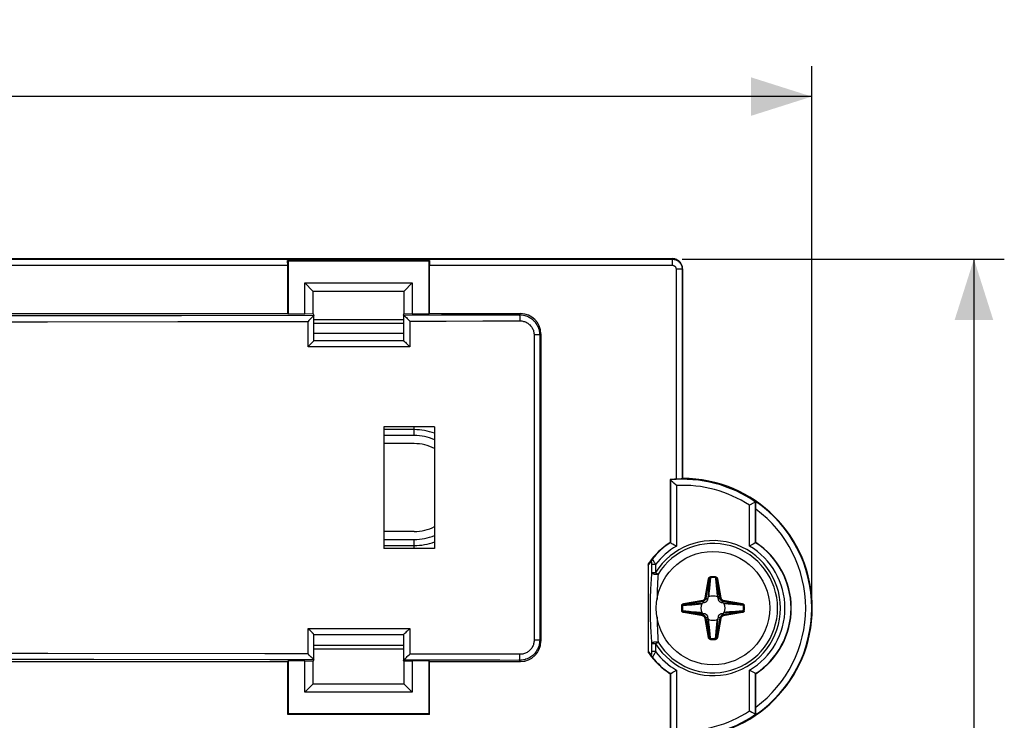
# Model space of a CAD drawing. Units: millimetres. Extents: x -105 to 89, y -57 to 69.
# Drawn here: x 41 to 89, y 34 to 69 of the extents above; entities that cross this region are included whole.
import ezdxf

# ---------------------------------------------------------------- set-up
doc = ezdxf.new("R2010")
doc.units = ezdxf.units.MM
doc.header["$LTSCALE"] = 19.36
doc.layers.get('0').update_dxf_attribs({"linetype": 'CONTINUOUS'})
for name, color, linetype in [('ASSI', 7, 'CONTINUOUS'), ('DRAFT', 7, 'CONTINUOUS'), ('RACCORDO', 7, 'CONTINUOUS'), ('SMUSSO', 7, 'CONTINUOUS')]:
    doc.layers.add(name, color=color, linetype=linetype)
doc.styles.get("Standard").update_dxf_attribs({"font": 'txt', "width": 0.8})
doc.dimstyles.new('DIMSTYLE_2', dxfattribs={"dimtxt": 3, "dimasz": 3, "dimexe": 1.5, "dimexo": 0.5, "dimgap": 0.75, "dimtad": 1, "dimdec": 1, "dimtxsty": 'STANDARD', "dimblk": '_FILLED', "dimblk1": '_FILLED', "dimblk2": '_FILLED', "dimcen": 0.09, "dimadec": 0, "dimazin": 0, "dimtfac": 1, "dimtdec": 1, "dimtofl": 0, "dimtmove": 0, "dimatfit": 3, "dimldrblk": '_FILLED', "dimfxl": 1, "dimtolj": 1, "dimarcsym": 0})

# ---------------------------------------------------------------- blocks, each defined once
blk = doc.blocks.new('_FILLED')
at = {"color": 0, "linetype": 'BYBLOCK'}
blk.add_solid([(0, 0), (-1, 0.317), (-1, -0.317)], dxfattribs=at)
blk = doc.blocks.new('*D1')
at = {"color": 7, "linetype": 'CONTINUOUS'}
for p, q in [((-8.043, 48.2), (-8.043, 66.75)), ((79.686, 40.5), (79.686, 66.75)), ((-8.043, 65.25), (35.822, 65.25)), ((79.686, 65.25), (35.822, 65.25))]:
    blk.add_line(p, q, dxfattribs=at)
at = {"color": 7, "linetype": 'CONTINUOUS', "xscale": 3, "yscale": 3, "zscale": 3, "rotation": 180}
blk.add_blockref('_FILLED', (-8.043, 65.25), dxfattribs=at)
at = {"color": 7, "linetype": 'CONTINUOUS', "xscale": 3, "yscale": 3, "zscale": 3}
blk.add_blockref('_FILLED', (79.686, 65.25), dxfattribs=at)
at = {"color": 7, "linetype": 'CONTINUOUS', "insert": (35.822, 69), "char_height": 3, "width": 13.17857, "attachment_point": 2, "line_spacing_factor": 0.9}
blk.add_mtext('87,7', dxfattribs=at)
blk = doc.blocks.new('*D2')
at = {"color": 7, "linetype": 'CONTINUOUS'}
for p, q in [((73.287, 57.229), (89.193, 57.229)), ((87.693, 57.229), (87.693, -0.011)), ((87.693, -57.25), (87.693, -0.011)), ((73.308, -57.25), (89.193, -57.25))]:
    blk.add_line(p, q, dxfattribs=at)
at = {"color": 7, "linetype": 'CONTINUOUS', "xscale": 3, "yscale": 3, "zscale": 3}
for p, rotation in [((87.693, 57.229), 90), ((87.693, -57.25), 270)]:
    blk.add_blockref('_FILLED', p, dxfattribs=dict(at, rotation=rotation))
at = {"color": 7, "linetype": 'CONTINUOUS', "insert": (83.943, -0.011), "char_height": 3, "width": 14.46429, "attachment_point": 2, "rotation": 90, "line_spacing_factor": 0.9}
blk.add_mtext('114,5', dxfattribs=at)

msp = doc.modelspace()

# ---------------------------------------------------------------- linework, layer by layer
at = {"color": 7, "linetype": 'CONTINUOUS'}
msp.add_line((55.096, 54.25), (59.524, 54.25), dxfattribs=at)
msp.add_circle((74.807, 40), 2.8, dxfattribs=at)
at = {"layer": 'ASSI', "color": 7, "linetype": 'CONTINUOUS'}
for p, q in [((55.096, 54.25), (59.524, 54.25)), ((61.057, 48.95), (58.557, 48.95)), ((58.557, 48.95), (58.557, 42.95)), ((61.057, 48.95), (61.057, 42.95)), ((61.057, 42.95), (58.557, 42.95))]:
    msp.add_line(p, q, dxfattribs=at)
at = {"layer": 'DRAFT', "color": 7, "linetype": 'CONTINUOUS'}
for p, q in [((53.839, 57.119), (53.839, 54.506)), ((60.776, 57.119), (53.839, 57.119)), ((60.776, 57.119), (60.776, 54.506)), ((54.657, 54.506), (54.657, 56.05)), ((55.057, 55.65), (54.657, 56.05)), ((59.557, 55.65), (59.957, 56.05)), ((59.957, 56.05), (59.957, 54.506)), ((55.057, 55.65), (59.557, 55.65)), ((55.063, 54.52), (55.063, 55.65)), ((59.551, 55.65), (59.551, 54.52)), ((36.408, 54.538), (53.807, 54.538)), ((53.807, 54.538), (53.839, 54.506)), ((54.657, 54.506), (53.839, 54.506)), ((55.063, 54.52), (54.657, 54.506)), ((59.957, 54.506), (59.551, 54.52)), ((60.776, 54.506), (59.957, 54.506)), ((60.807, 54.538), (60.776, 54.506)), ((60.057, 48.121), (58.557, 48.121)), ((72.69, 46.344), (72.69, 43.239)), ((60.057, 43.779), (58.557, 43.779)), ((59.524, 38.151), (55.096, 38.151)), ((59.524, 37.975), (55.096, 37.975)), ((36.408, 37.362), (53.807, 37.362)), ((53.807, 37.362), (53.839, 37.394)), ((53.807, 34.75), (53.807, 37.362)), ((54.657, 37.394), (53.839, 37.394)), ((53.839, 37.394), (53.839, 34.781)), ((54.657, 37.394), (55.063, 37.38)), ((54.657, 35.85), (54.657, 37.394)), ((55.063, 36.25), (55.063, 37.38)), ((59.551, 37.38), (59.957, 37.394)), ((59.551, 37.38), (59.551, 36.25)), ((60.776, 37.394), (59.957, 37.394)), ((59.957, 37.394), (59.957, 35.85)), ((60.776, 37.394), (60.776, 34.781)), ((60.807, 37.362), (60.776, 37.394)), ((60.807, 34.75), (60.807, 37.362)), ((72.69, 36.761), (72.69, 33.656)), ((55.057, 36.25), (54.657, 35.85)), ((59.557, 36.25), (55.057, 36.25)), ((59.557, 36.25), (59.957, 35.85)), ((53.839, 34.781), (53.807, 34.75)), ((60.807, 34.75), (53.807, 34.75)), ((60.776, 34.781), (53.839, 34.781)), ((60.776, 34.781), (60.807, 34.75))]:
    msp.add_line(p, q, dxfattribs=at)
for centre, radius, start, end in [((60.057, 45.95), 2.171, 62.5666, 90), ((73.307, 40), 6.4, 270, 90), ((60.057, 45.95), 2.171, 270, 297.4334), ((74.807, 40), 3.869, 303.2491, 56.7509)]:
    msp.add_arc(centre, radius, start, end, dxfattribs=at)
at = {"layer": 'RACCORDO', "color": 7, "linetype": 'CONTINUOUS'}
for p, q in [((-2.693, 57.25), (72.808, 57.25)), ((60.811, 57.154), (53.804, 57.154)), ((53.839, 57.119), (53.804, 57.154)), ((53.807, 54.538), (53.807, 56.929)), ((60.776, 57.119), (60.811, 57.154)), ((60.807, 54.538), (60.807, 56.929)), ((73.307, 56.75), (73.307, 46.4)), ((55.063, 54.52), (55.096, 54.455)), ((55.096, 53.2), (55.096, 54.455)), ((55.096, 54.455), (55.096, 54.455)), ((59.524, 54.466), (59.551, 54.52)), ((59.524, 54.466), (59.524, 53.2)), ((60.807, 54.538), (65.308, 54.538)), ((54.968, 54.315), (54.907, 54.252)), ((55.01, 54.358), (54.968, 54.315)), ((59.524, 54.05), (55.096, 54.05)), ((59.622, 54.382), (59.667, 54.34)), ((59.667, 54.34), (59.714, 54.294)), ((59.714, 54.294), (59.763, 54.246)), ((66.307, 53.538), (66.307, 38.362)), ((54.968, 53.059), (54.907, 52.997)), ((55.01, 53.103), (54.968, 53.059)), ((59.525, 53.2), (55.096, 53.2)), ((59.619, 53.12), (59.664, 53.077)), ((59.664, 53.077), (59.712, 53.031)), ((59.712, 53.031), (59.762, 52.982)), ((72.69, 46.344), (72.705, 46.331)), ((72.828, 46.218), (72.749, 46.291)), ((72.874, 46.175), (72.828, 46.218)), ((73.038, 46.368), (72.986, 46.366)), ((73.088, 46.37), (73.038, 46.368)), ((73.157, 46.373), (73.088, 46.37)), ((73.23, 46.376), (73.157, 46.373)), ((73.257, 46.377), (73.23, 46.376)), ((73.307, 46.4), (73.286, 46.379)), ((76.915, 45.238), (76.934, 45.248)), ((76.639, 45.091), (76.615, 45.078)), ((76.798, 45.176), (76.639, 45.091)), ((76.929, 44.985), (76.93, 45.076)), ((76.929, 43.236), (76.929, 44.985)), ((76.93, 45.076), (76.931, 45.149)), ((72.69, 43.239), (72.705, 43.231)), ((72.822, 43.167), (72.887, 43.131)), ((72.887, 43.131), (72.957, 43.091)), ((76.797, 43.164), (76.732, 43.128)), ((76.929, 43.236), (76.915, 43.228)), ((71.614, 42.118), (71.614, 37.882)), ((74.554, 40.505), (74.541, 40.428)), ((75.074, 40.428), (75.061, 40.505)), ((74.379, 40.266), (74.303, 40.254)), ((75.312, 40.254), (75.236, 40.266)), ((74.303, 39.746), (74.379, 39.734)), ((74.541, 39.572), (74.554, 39.495)), ((75.061, 39.495), (75.074, 39.572)), ((75.236, 39.734), (75.312, 39.746)), ((54.876, 38.936), (54.812, 39)), ((54.923, 38.888), (54.876, 38.936)), ((59.745, 38.902), (59.712, 38.869)), ((59.828, 38.984), (59.745, 38.902)), ((59.844, 39), (59.828, 38.984)), ((54.968, 38.841), (54.923, 38.888)), ((55.096, 38.7), (59.525, 38.7)), ((55.096, 37.445), (55.096, 38.7)), ((59.524, 38.7), (59.524, 37.434)), ((59.664, 38.823), (59.619, 38.78)), ((59.712, 38.869), (59.664, 38.823)), ((54.876, 37.681), (54.812, 37.745)), ((54.923, 37.632), (54.876, 37.681)), ((54.968, 37.585), (54.923, 37.632)), ((55.096, 37.445), (55.063, 37.38)), ((55.096, 37.445), (55.096, 37.445)), ((59.622, 37.518), (59.667, 37.56)), ((59.667, 37.56), (59.714, 37.606)), ((59.714, 37.606), (59.747, 37.638)), ((59.747, 37.638), (59.828, 37.718)), ((59.828, 37.718), (59.844, 37.734)), ((59.551, 37.38), (59.524, 37.434)), ((60.807, 37.362), (65.308, 37.362)), ((72.69, 36.761), (72.705, 36.769)), ((72.822, 36.833), (72.887, 36.869)), ((76.732, 36.872), (76.662, 36.911)), ((76.797, 36.836), (76.732, 36.872)), ((76.929, 36.764), (76.915, 36.772)), ((76.929, 35.082), (76.929, 36.764)), ((76.929, 34.952), (76.929, 35.082)), ((76.733, 34.859), (76.798, 34.824)), ((76.934, 34.752), (76.915, 34.762)), ((76.93, 34.873), (76.929, 34.952)), ((76.931, 34.83), (76.93, 34.873)), ((76.932, 34.796), (76.931, 34.83))]:
    msp.add_line(p, q, dxfattribs=at)
at = {"layer": 'RACCORDO', "color": 253, "linetype": 'CONTINUOUS'}
for p, q in [((-2.672, 57.229), (72.787, 57.229)), ((14.807, 56.929), (53.807, 56.929)), ((60.807, 56.929), (72.787, 56.929)), ((72.787, 57.229), (72.808, 57.25)), ((72.787, 57.229), (72.787, 56.929)), ((73.286, 56.729), (72.986, 56.729)), ((72.986, 56.729), (72.986, 46.366)), ((73.286, 56.729), (73.307, 56.75)), ((73.286, 56.729), (73.286, 46.379)), ((48.566, 54.445), (55.096, 54.455)), ((59.526, 54.465), (61.407, 54.469)), ((61.407, 54.469), (63.315, 54.474)), ((63.315, 54.474), (65.25, 54.479)), ((65.25, 54.479), (65.308, 54.538)), ((35.23, 54.136), (41.945, 54.139)), ((35.507, 54.436), (42.036, 54.439)), ((41.945, 54.139), (48.38, 54.145)), ((42.036, 54.439), (48.566, 54.445)), ((48.38, 54.145), (54.812, 54.155)), ((54.812, 52.9), (54.812, 54.155)), ((59.844, 54.166), (61.63, 54.17)), ((59.844, 54.166), (59.844, 52.9)), ((61.63, 54.17), (63.44, 54.175)), ((63.44, 54.175), (65.274, 54.18)), ((59.524, 53.55), (55.096, 53.55)), ((66.251, 53.482), (65.976, 53.482)), ((65.976, 53.482), (65.976, 38.418)), ((66.251, 53.482), (66.307, 53.538)), ((66.251, 53.482), (66.251, 38.418)), ((59.844, 52.9), (54.812, 52.9)), ((60.057, 48.811), (58.557, 48.811)), ((60.057, 48.516), (60.057, 48.95)), ((60.057, 48.516), (58.557, 48.516)), ((72.705, 46.331), (72.705, 43.231)), ((73.004, 46.052), (73.004, 43.064)), ((76.915, 43.228), (76.915, 45.238)), ((76.615, 43.061), (76.615, 45.078)), ((58.557, 43.384), (60.057, 43.384)), ((60.057, 42.95), (60.057, 43.384)), ((58.557, 43.089), (60.057, 43.089)), ((71.882, 42.309), (71.894, 42.289)), ((71.778, 42.157), (71.778, 41.757)), ((71.975, 42.149), (71.778, 42.149)), ((71.894, 42.289), (71.907, 42.268)), ((71.907, 42.268), (71.92, 42.246)), ((71.92, 42.246), (71.933, 42.223)), ((71.933, 42.223), (71.947, 42.2)), ((71.947, 42.2), (71.961, 42.175)), ((71.961, 42.175), (71.975, 42.149)), ((71.975, 42.149), (71.975, 41.757)), ((71.778, 41.757), (71.975, 41.757)), ((71.975, 41.757), (72.095, 41.682)), ((74.421, 40.508), (74.587, 41.45)), ((74.47, 40.5), (74.636, 41.442)), ((74.636, 41.442), (74.569, 40.67)), ((74.587, 41.45), (74.636, 41.442)), ((74.684, 41.502), (74.654, 41.176)), ((74.68, 41.546), (74.684, 41.502)), ((74.935, 41.546), (74.931, 41.502)), ((75.028, 41.45), (74.979, 41.442)), ((74.979, 41.442), (75.044, 40.69)), ((74.979, 41.442), (75.145, 40.5)), ((75.028, 41.45), (75.194, 40.508)), ((74.633, 40.963), (74.62, 40.834)), ((74.654, 41.176), (74.633, 40.963)), ((74.967, 41.112), (74.984, 40.936)), ((74.984, 40.936), (74.997, 40.812)), ((73.357, 40.221), (74.299, 40.387)), ((74.299, 40.387), (74.308, 40.338)), ((74.421, 40.508), (74.47, 40.5)), ((74.541, 40.428), (74.47, 40.5)), ((74.569, 40.67), (74.554, 40.505)), ((74.602, 40.67), (74.597, 40.619)), ((74.611, 40.747), (74.602, 40.67)), ((74.62, 40.834), (74.611, 40.747)), ((74.997, 40.812), (75.006, 40.727)), ((75.016, 40.635), (75.022, 40.587)), ((75.022, 40.587), (75.026, 40.557)), ((75.044, 40.69), (75.061, 40.505)), ((75.074, 40.428), (75.145, 40.5)), ((75.194, 40.508), (75.145, 40.5)), ((75.316, 40.387), (75.307, 40.338)), ((75.316, 40.387), (76.258, 40.221)), ((73.262, 40.127), (73.305, 40.124)), ((73.262, 39.873), (73.305, 39.876)), ((73.305, 40.124), (73.494, 40.141)), ((73.305, 39.876), (73.631, 39.846)), ((73.357, 40.221), (73.366, 40.172)), ((73.366, 40.172), (74.308, 40.338)), ((73.482, 40.182), (73.556, 40.188)), ((73.494, 40.141), (73.757, 40.166)), ((73.556, 40.188), (73.66, 40.197)), ((73.66, 40.197), (73.983, 40.225)), ((73.757, 40.166), (73.924, 40.182)), ((73.924, 40.182), (74.018, 40.192)), ((73.983, 40.225), (74.117, 40.237)), ((74.018, 40.192), (74.1, 40.201)), ((74.1, 40.201), (74.172, 40.209)), ((74.117, 40.237), (74.303, 40.254)), ((74.172, 40.209), (74.221, 40.215)), ((74.221, 40.215), (74.251, 40.218)), ((74.379, 40.266), (74.308, 40.338)), ((75.236, 40.266), (75.307, 40.338)), ((75.307, 40.338), (76.249, 40.172)), ((75.375, 40.248), (75.312, 40.254)), ((75.658, 40.223), (75.375, 40.248)), ((75.478, 40.205), (75.427, 40.211)), ((75.555, 40.196), (75.478, 40.205)), ((75.643, 40.187), (75.555, 40.196)), ((75.771, 40.174), (75.643, 40.187)), ((75.891, 40.202), (75.658, 40.223)), ((75.984, 40.154), (75.771, 40.174)), ((76.025, 40.191), (75.891, 40.202)), ((76.31, 40.124), (75.984, 40.154)), ((76.096, 40.185), (76.025, 40.191)), ((76.171, 40.178), (76.096, 40.185)), ((76.249, 40.172), (76.171, 40.178)), ((76.258, 40.221), (76.249, 40.172)), ((76.353, 40.127), (76.31, 40.124)), ((76.353, 39.873), (76.31, 39.876)), ((72.045, 39.574), (72.048, 39.404)), ((73.357, 39.779), (73.366, 39.828)), ((74.299, 39.613), (73.357, 39.779)), ((73.366, 39.828), (73.444, 39.822)), ((74.308, 39.662), (73.366, 39.828)), ((73.444, 39.822), (73.519, 39.815)), ((73.519, 39.815), (73.591, 39.809)), ((73.591, 39.809), (73.726, 39.798)), ((73.631, 39.846), (73.727, 39.837)), ((73.726, 39.798), (74.175, 39.758)), ((73.727, 39.837), (73.898, 39.82)), ((73.898, 39.82), (73.996, 39.81)), ((73.996, 39.81), (74.081, 39.801)), ((74.081, 39.801), (74.155, 39.793)), ((74.155, 39.793), (74.205, 39.787)), ((74.175, 39.758), (74.303, 39.746)), ((74.299, 39.613), (74.308, 39.662)), ((74.379, 39.734), (74.308, 39.662)), ((74.421, 39.492), (74.47, 39.5)), ((74.587, 38.55), (74.421, 39.492)), ((74.541, 39.572), (74.47, 39.5)), ((74.636, 38.558), (74.47, 39.5)), ((74.571, 39.308), (74.554, 39.495)), ((74.595, 39.397), (74.589, 39.443)), ((74.601, 39.347), (74.595, 39.397)), ((75.145, 39.5), (74.979, 38.558)), ((75.012, 39.329), (75.018, 39.38)), ((75.194, 39.492), (75.028, 38.55)), ((75.048, 39.347), (75.061, 39.495)), ((75.074, 39.572), (75.145, 39.5)), ((75.194, 39.492), (75.145, 39.5)), ((75.236, 39.734), (75.307, 39.662)), ((76.249, 39.828), (75.307, 39.662)), ((75.316, 39.613), (75.307, 39.662)), ((75.499, 39.763), (75.312, 39.746)), ((76.258, 39.779), (75.316, 39.613)), ((75.411, 39.787), (75.364, 39.782)), ((75.46, 39.793), (75.411, 39.787)), ((75.535, 39.801), (75.46, 39.793)), ((75.956, 39.803), (75.499, 39.763)), ((75.62, 39.81), (75.535, 39.801)), ((75.744, 39.823), (75.62, 39.81)), ((75.92, 39.84), (75.744, 39.823)), ((76.06, 39.812), (75.956, 39.803)), ((76.133, 39.818), (76.06, 39.812)), ((76.258, 39.779), (76.249, 39.828)), ((54.812, 39), (59.844, 39)), ((54.812, 37.745), (54.812, 39)), ((59.844, 39), (59.844, 37.734)), ((74.636, 38.558), (74.571, 39.308)), ((74.609, 39.273), (74.601, 39.347)), ((74.618, 39.188), (74.609, 39.273)), ((74.631, 39.064), (74.618, 39.188)), ((74.648, 38.888), (74.631, 39.064)), ((74.961, 38.823), (74.982, 39.036)), ((74.979, 38.558), (75.048, 39.347)), ((74.982, 39.036), (74.995, 39.165)), ((74.995, 39.165), (75.004, 39.253)), ((75.004, 39.253), (75.012, 39.329)), ((66.251, 38.418), (65.976, 38.418)), ((66.307, 38.362), (66.251, 38.418)), ((74.587, 38.55), (74.636, 38.558)), ((74.68, 38.454), (74.684, 38.498)), ((74.931, 38.498), (74.961, 38.823)), ((74.935, 38.454), (74.931, 38.498)), ((75.028, 38.55), (74.979, 38.558)), ((71.975, 38.243), (71.778, 38.243)), ((71.975, 38.243), (71.975, 37.851)), ((41.959, 37.761), (35.23, 37.764)), ((44.233, 37.46), (35.507, 37.464)), ((60.739, 37.732), (59.844, 37.734)), ((62.54, 37.728), (60.739, 37.732)), ((71.975, 37.851), (71.778, 37.851)), ((71.887, 37.698), (71.878, 37.683)), ((71.897, 37.715), (71.887, 37.698)), ((71.908, 37.734), (71.897, 37.715)), ((71.92, 37.754), (71.908, 37.734)), ((71.932, 37.775), (71.92, 37.754)), ((71.946, 37.799), (71.932, 37.775)), ((71.96, 37.824), (71.946, 37.799)), ((71.975, 37.851), (71.96, 37.824)), ((60.468, 37.433), (59.526, 37.435)), ((62.367, 37.428), (60.468, 37.433)), ((65.308, 37.362), (65.25, 37.421)), ((72.705, 36.769), (72.705, 33.669)), ((73.004, 36.936), (73.004, 33.948)), ((76.615, 34.922), (76.615, 36.939)), ((76.915, 34.762), (76.915, 36.772))]:
    msp.add_line(p, q, dxfattribs=at)
for points in [[(72.787, 57.229), (72.824, 57.228), (72.861, 57.223), (72.898, 57.216), (72.934, 57.207), (72.969, 57.194), (73.003, 57.179), (73.036, 57.162), (73.068, 57.142), (73.098, 57.12), (73.127, 57.095), (73.153, 57.069), (73.177, 57.041), (73.2, 57.011), (73.219, 56.979), (73.237, 56.946), (73.252, 56.912), (73.264, 56.876), (73.274, 56.84), (73.281, 56.804), (73.285, 56.766), (73.286, 56.729)], [(72.787, 56.929), (72.802, 56.928), (72.816, 56.927), (72.831, 56.924), (72.845, 56.92), (72.86, 56.915), (72.873, 56.909), (72.886, 56.902), (72.899, 56.894), (72.911, 56.885), (72.923, 56.876), (72.933, 56.865), (72.943, 56.854), (72.952, 56.842), (72.96, 56.829), (72.967, 56.816), (72.973, 56.802), (72.978, 56.788), (72.981, 56.773), (72.984, 56.759), (72.986, 56.744), (72.986, 56.729)], [(65.25, 54.479), (65.316, 54.477), (65.381, 54.471), (65.446, 54.46), (65.51, 54.446), (65.572, 54.427), (65.634, 54.404), (65.694, 54.377), (65.751, 54.346), (65.807, 54.311), (65.86, 54.273), (65.911, 54.232), (65.959, 54.187), (66.003, 54.14), (66.045, 54.089), (66.083, 54.036), (66.117, 53.981), (66.148, 53.923), (66.175, 53.864), (66.198, 53.803), (66.217, 53.74), (66.232, 53.677), (66.243, 53.612), (66.249, 53.547), (66.251, 53.482)], [(65.25, 54.479), (65.252, 54.477), (65.255, 54.471), (65.257, 54.462), (65.26, 54.45), (65.262, 54.436), (65.264, 54.419), (65.266, 54.399), (65.268, 54.377), (65.269, 54.353), (65.271, 54.327), (65.272, 54.299), (65.273, 54.27), (65.273, 54.241), (65.274, 54.21), (65.274, 54.18)], [(65.274, 54.18), (65.32, 54.178), (65.366, 54.174), (65.411, 54.167), (65.456, 54.156), (65.5, 54.143), (65.543, 54.127), (65.585, 54.108), (65.626, 54.087), (65.665, 54.063), (65.702, 54.036), (65.738, 54.007), (65.771, 53.976), (65.802, 53.942), (65.832, 53.907), (65.858, 53.87), (65.882, 53.831), (65.904, 53.791), (65.923, 53.749), (65.939, 53.706), (65.952, 53.662), (65.963, 53.618), (65.97, 53.573), (65.975, 53.528), (65.976, 53.482)], [(71.653, 42.24), (71.668, 42.26), (71.684, 42.279), (71.7, 42.298), (71.716, 42.317), (71.733, 42.336), (71.749, 42.356), (71.767, 42.375), (71.784, 42.395), (71.802, 42.414)], [(71.802, 42.414), (71.793, 42.402), (71.785, 42.39), (71.779, 42.377), (71.773, 42.363), (71.768, 42.349), (71.765, 42.334), (71.762, 42.319), (71.761, 42.304), (71.761, 42.289)], [(71.802, 42.414), (71.803, 42.415), (71.804, 42.415), (71.804, 42.415), (71.806, 42.415), (71.807, 42.414), (71.808, 42.413), (71.81, 42.412), (71.812, 42.41), (71.814, 42.408), (71.816, 42.406), (71.819, 42.403), (71.822, 42.4), (71.825, 42.396), (71.828, 42.391), (71.832, 42.386), (71.836, 42.381), (71.84, 42.375), (71.845, 42.368), (71.849, 42.361), (71.854, 42.353), (71.86, 42.345), (71.865, 42.337), (71.871, 42.328), (71.876, 42.319), (71.882, 42.309)], [(71.614, 42.118), (71.629, 42.137), (71.644, 42.156), (71.66, 42.175), (71.676, 42.193), (71.692, 42.212), (71.709, 42.231), (71.726, 42.25), (71.743, 42.27), (71.761, 42.289)], [(71.761, 42.289), (71.762, 42.29), (71.762, 42.29), (71.763, 42.29), (71.763, 42.29), (71.764, 42.29), (71.764, 42.29), (71.765, 42.29), (71.765, 42.289), (71.766, 42.288), (71.766, 42.287), (71.767, 42.286), (71.768, 42.285), (71.768, 42.283), (71.769, 42.281), (71.77, 42.278), (71.77, 42.275), (71.771, 42.272), (71.771, 42.269), (71.772, 42.265), (71.773, 42.262), (71.773, 42.257), (71.774, 42.253), (71.774, 42.248), (71.775, 42.244), (71.775, 42.238), (71.776, 42.233), (71.776, 42.228), (71.776, 42.222), (71.777, 42.216), (71.777, 42.21), (71.777, 42.204), (71.778, 42.198), (71.778, 42.191), (71.778, 42.185), (71.778, 42.178), (71.778, 42.171), (71.778, 42.164), (71.778, 42.157)], [(71.778, 41.757), (71.768, 41.628), (71.759, 41.501), (71.75, 41.376), (71.742, 41.252), (71.735, 41.13), (71.729, 41.009), (71.723, 40.889), (71.718, 40.77), (71.714, 40.653), (71.711, 40.537), (71.708, 40.423), (71.706, 40.312), (71.704, 40.205), (71.703, 40.101), (71.703, 39.905)], [(71.778, 41.757), (71.78, 41.753), (71.782, 41.749), (71.785, 41.744), (71.788, 41.74), (71.792, 41.736), (71.796, 41.732), (71.801, 41.728), (71.805, 41.725), (71.811, 41.721), (71.816, 41.717), (71.822, 41.714), (71.829, 41.71), (71.836, 41.707), (71.843, 41.703), (71.85, 41.7), (71.858, 41.697), (71.866, 41.694), (71.874, 41.692), (71.883, 41.689), (71.892, 41.687), (71.901, 41.685), (71.91, 41.682), (71.919, 41.681), (71.929, 41.679), (71.938, 41.677), (71.948, 41.676), (71.957, 41.675), (71.967, 41.674), (71.977, 41.673), (71.987, 41.673), (71.996, 41.673), (72.006, 41.672), (72.016, 41.673), (72.025, 41.673), (72.035, 41.673), (72.044, 41.674), (72.053, 41.675), (72.062, 41.676), (72.071, 41.677), (72.079, 41.679), (72.087, 41.68), (72.095, 41.682)], [(72.095, 41.682), (72.088, 41.557), (72.081, 41.435), (72.075, 41.314), (72.064, 41.078)], [(74.587, 41.45), (74.589, 41.46), (74.592, 41.47), (74.595, 41.478), (74.599, 41.487), (74.603, 41.495), (74.608, 41.502), (74.613, 41.508), (74.618, 41.515), (74.624, 41.52), (74.63, 41.525), (74.635, 41.529), (74.641, 41.533), (74.647, 41.536), (74.654, 41.539), (74.66, 41.541), (74.666, 41.543), (74.673, 41.545), (74.68, 41.546)], [(74.636, 41.442), (74.637, 41.448), (74.638, 41.454), (74.64, 41.459), (74.642, 41.465), (74.645, 41.47), (74.647, 41.474), (74.65, 41.478), (74.652, 41.482), (74.655, 41.486), (74.658, 41.489), (74.661, 41.492), (74.664, 41.494), (74.667, 41.496), (74.67, 41.498), (74.674, 41.5), (74.677, 41.501), (74.68, 41.502), (74.684, 41.502)], [(74.931, 41.502), (74.934, 41.502), (74.936, 41.501), (74.939, 41.501), (74.941, 41.5), (74.944, 41.498), (74.947, 41.497), (74.949, 41.495), (74.952, 41.493), (74.955, 41.491), (74.957, 41.489), (74.96, 41.486), (74.962, 41.483), (74.965, 41.48), (74.967, 41.476), (74.969, 41.472), (74.971, 41.468), (74.973, 41.463), (74.975, 41.458), (74.977, 41.453), (74.978, 41.447), (74.979, 41.442)], [(74.931, 41.502), (74.935, 41.463), (74.967, 41.112)], [(74.935, 41.546), (74.94, 41.545), (74.945, 41.544), (74.95, 41.543), (74.955, 41.541), (74.96, 41.54), (74.965, 41.537), (74.971, 41.535), (74.976, 41.532), (74.981, 41.528), (74.986, 41.524), (74.991, 41.52), (74.996, 41.515), (75.001, 41.51), (75.005, 41.504), (75.01, 41.498), (75.014, 41.491), (75.018, 41.484), (75.021, 41.476), (75.024, 41.468), (75.026, 41.459), (75.028, 41.45)], [(72.064, 41.078), (72.059, 40.962), (72.052, 40.734)], [(72.052, 40.734), (72.049, 40.622), (72.045, 40.426)], [(74.299, 40.387), (74.313, 40.39), (74.326, 40.394), (74.339, 40.4), (74.353, 40.408), (74.366, 40.417), (74.378, 40.427), (74.388, 40.439), (74.398, 40.452), (74.406, 40.466), (74.412, 40.479), (74.417, 40.494), (74.421, 40.508)], [(74.308, 40.338), (74.326, 40.342), (74.343, 40.348), (74.361, 40.355), (74.379, 40.365), (74.396, 40.377), (74.412, 40.391), (74.427, 40.407), (74.44, 40.424), (74.45, 40.442), (74.459, 40.461), (74.465, 40.48), (74.47, 40.5)], [(74.597, 40.619), (74.591, 40.572), (74.589, 40.557)], [(75.006, 40.727), (75.008, 40.707), (75.016, 40.635)], [(75.145, 40.5), (75.149, 40.482), (75.155, 40.464), (75.163, 40.446), (75.173, 40.428), (75.185, 40.411), (75.199, 40.395), (75.214, 40.381), (75.232, 40.368), (75.25, 40.357), (75.269, 40.349), (75.288, 40.342), (75.307, 40.338)], [(75.194, 40.508), (75.197, 40.495), (75.202, 40.481), (75.208, 40.468), (75.215, 40.455), (75.224, 40.442), (75.235, 40.43), (75.246, 40.419), (75.259, 40.409), (75.273, 40.401), (75.287, 40.395), (75.301, 40.39), (75.316, 40.387)], [(71.703, 39.905), (71.704, 39.806), (71.706, 39.704), (71.707, 39.598), (71.71, 39.488), (71.713, 39.374), (71.717, 39.258), (71.722, 39.139), (71.728, 39.017), (71.734, 38.894), (71.741, 38.768), (71.749, 38.64), (71.758, 38.51), (71.768, 38.378), (71.778, 38.243)], [(73.262, 40.127), (73.262, 40.132), (73.263, 40.137), (73.265, 40.142), (73.266, 40.148), (73.268, 40.153), (73.27, 40.158), (73.273, 40.163), (73.276, 40.168), (73.279, 40.173), (73.283, 40.179), (73.287, 40.184), (73.292, 40.188), (73.297, 40.193), (73.303, 40.198), (73.309, 40.202), (73.316, 40.206), (73.323, 40.21), (73.331, 40.213), (73.339, 40.216), (73.348, 40.219), (73.357, 40.221)], [(73.357, 39.779), (73.347, 39.781), (73.338, 39.784), (73.329, 39.787), (73.321, 39.791), (73.313, 39.796), (73.306, 39.8), (73.299, 39.805), (73.293, 39.811), (73.287, 39.816), (73.282, 39.822), (73.278, 39.828), (73.274, 39.834), (73.271, 39.84), (73.268, 39.846), (73.266, 39.852), (73.264, 39.859), (73.263, 39.866), (73.262, 39.873)], [(73.305, 40.124), (73.306, 40.126), (73.306, 40.129), (73.307, 40.131), (73.308, 40.134), (73.309, 40.137), (73.311, 40.139), (73.312, 40.142), (73.314, 40.144), (73.316, 40.147), (73.319, 40.15), (73.322, 40.152), (73.325, 40.155), (73.328, 40.157), (73.332, 40.16), (73.336, 40.162), (73.34, 40.164), (73.345, 40.166), (73.349, 40.168), (73.355, 40.169), (73.36, 40.171), (73.366, 40.172)], [(73.366, 39.828), (73.36, 39.83), (73.354, 39.831), (73.348, 39.833), (73.343, 39.835), (73.338, 39.837), (73.333, 39.839), (73.329, 39.842), (73.325, 39.845), (73.322, 39.848), (73.319, 39.851), (73.316, 39.854), (73.313, 39.857), (73.311, 39.86), (73.309, 39.863), (73.308, 39.866), (73.307, 39.869), (73.306, 39.873), (73.305, 39.876)], [(73.366, 40.172), (73.405, 40.175), (73.482, 40.182)], [(75.427, 40.211), (75.379, 40.217), (75.364, 40.218)], [(76.31, 39.876), (76.27, 39.873), (75.92, 39.84)], [(76.249, 40.172), (76.255, 40.17), (76.261, 40.169), (76.267, 40.167), (76.272, 40.165), (76.277, 40.163), (76.282, 40.161), (76.286, 40.158), (76.29, 40.155), (76.293, 40.152), (76.296, 40.149), (76.299, 40.146), (76.302, 40.143), (76.304, 40.14), (76.306, 40.137), (76.307, 40.134), (76.308, 40.131), (76.309, 40.127), (76.31, 40.124)], [(76.31, 39.876), (76.309, 39.874), (76.309, 39.871), (76.308, 39.869), (76.307, 39.866), (76.306, 39.863), (76.304, 39.861), (76.303, 39.858), (76.301, 39.856), (76.299, 39.853), (76.296, 39.85), (76.293, 39.848), (76.29, 39.845), (76.287, 39.843), (76.283, 39.84), (76.279, 39.838), (76.275, 39.836), (76.27, 39.834), (76.266, 39.832), (76.26, 39.831), (76.255, 39.829), (76.249, 39.828)], [(76.258, 40.221), (76.268, 40.219), (76.277, 40.216), (76.286, 40.213), (76.294, 40.209), (76.302, 40.204), (76.309, 40.2), (76.316, 40.195), (76.322, 40.189), (76.328, 40.184), (76.333, 40.178), (76.337, 40.172), (76.341, 40.166), (76.344, 40.16), (76.347, 40.154), (76.349, 40.148), (76.351, 40.141), (76.352, 40.134), (76.353, 40.127)], [(76.353, 39.873), (76.352, 39.868), (76.352, 39.863), (76.35, 39.858), (76.349, 39.852), (76.347, 39.847), (76.345, 39.842), (76.342, 39.837), (76.339, 39.832), (76.336, 39.827), (76.332, 39.821), (76.328, 39.816), (76.323, 39.812), (76.318, 39.807), (76.312, 39.802), (76.306, 39.798), (76.299, 39.794), (76.292, 39.79), (76.284, 39.787), (76.276, 39.784), (76.267, 39.781), (76.258, 39.779)], [(72.048, 39.404), (72.051, 39.293), (72.055, 39.179), (72.063, 38.945)], [(74.205, 39.787), (74.236, 39.783), (74.251, 39.782)], [(74.421, 39.492), (74.418, 39.505), (74.413, 39.519), (74.407, 39.532), (74.4, 39.545), (74.391, 39.558), (74.38, 39.57), (74.368, 39.581), (74.355, 39.591), (74.342, 39.599), (74.328, 39.605), (74.314, 39.61), (74.299, 39.613)], [(74.47, 39.5), (74.466, 39.518), (74.46, 39.536), (74.452, 39.554), (74.442, 39.572), (74.43, 39.589), (74.416, 39.605), (74.401, 39.619), (74.383, 39.632), (74.365, 39.643), (74.346, 39.651), (74.327, 39.658), (74.308, 39.662)], [(75.018, 39.38), (75.024, 39.428), (75.026, 39.443)], [(75.307, 39.662), (75.289, 39.658), (75.271, 39.652), (75.254, 39.645), (75.236, 39.635), (75.219, 39.623), (75.203, 39.609), (75.188, 39.593), (75.175, 39.576), (75.165, 39.558), (75.156, 39.539), (75.15, 39.52), (75.145, 39.5)], [(75.316, 39.613), (75.302, 39.61), (75.289, 39.606), (75.276, 39.6), (75.262, 39.592), (75.249, 39.583), (75.237, 39.573), (75.227, 39.561), (75.217, 39.548), (75.209, 39.534), (75.203, 39.521), (75.198, 39.506), (75.194, 39.492)], [(76.249, 39.828), (76.21, 39.825), (76.133, 39.818)], [(72.063, 38.945), (72.068, 38.824), (72.08, 38.576)], [(66.251, 38.418), (66.249, 38.353), (66.243, 38.288), (66.232, 38.223), (66.217, 38.16), (66.198, 38.097), (66.175, 38.036), (66.148, 37.977), (66.117, 37.919), (66.083, 37.864), (66.045, 37.811), (66.003, 37.76), (65.959, 37.713), (65.911, 37.668), (65.86, 37.627), (65.807, 37.589), (65.751, 37.554), (65.694, 37.523), (65.634, 37.496), (65.572, 37.473), (65.51, 37.454), (65.446, 37.44), (65.381, 37.429), (65.316, 37.423), (65.25, 37.421)], [(65.976, 38.418), (65.975, 38.372), (65.97, 38.327), (65.963, 38.282), (65.952, 38.238), (65.939, 38.194), (65.923, 38.151), (65.904, 38.109), (65.882, 38.069), (65.858, 38.03), (65.832, 37.993), (65.802, 37.958), (65.771, 37.924), (65.738, 37.893), (65.702, 37.864), (65.665, 37.837), (65.626, 37.813), (65.585, 37.792), (65.543, 37.773), (65.5, 37.757), (65.456, 37.744), (65.411, 37.733), (65.366, 37.726), (65.32, 37.722), (65.274, 37.72)], [(72.08, 38.576), (72.087, 38.448), (72.095, 38.318)], [(74.68, 38.454), (74.675, 38.455), (74.67, 38.456), (74.665, 38.457), (74.66, 38.459), (74.655, 38.46), (74.65, 38.463), (74.644, 38.465), (74.639, 38.468), (74.634, 38.472), (74.629, 38.476), (74.624, 38.48), (74.619, 38.485), (74.614, 38.49), (74.61, 38.496), (74.605, 38.502), (74.601, 38.509), (74.597, 38.516), (74.594, 38.524), (74.591, 38.532), (74.589, 38.541), (74.587, 38.55)], [(74.684, 38.498), (74.681, 38.498), (74.679, 38.499), (74.676, 38.499), (74.674, 38.5), (74.671, 38.502), (74.668, 38.503), (74.666, 38.505), (74.663, 38.507), (74.66, 38.509), (74.658, 38.511), (74.655, 38.514), (74.653, 38.517), (74.65, 38.52), (74.648, 38.524), (74.646, 38.528), (74.644, 38.532), (74.642, 38.537), (74.64, 38.542), (74.638, 38.547), (74.637, 38.553), (74.636, 38.558)], [(74.684, 38.498), (74.68, 38.537), (74.648, 38.888)], [(74.979, 38.558), (74.978, 38.552), (74.976, 38.546), (74.975, 38.541), (74.973, 38.535), (74.97, 38.53), (74.968, 38.526), (74.965, 38.522), (74.963, 38.518), (74.96, 38.514), (74.957, 38.511), (74.954, 38.508), (74.951, 38.506), (74.948, 38.504), (74.945, 38.502), (74.941, 38.5), (74.938, 38.499), (74.935, 38.498), (74.931, 38.498)], [(75.028, 38.55), (75.026, 38.54), (75.023, 38.53), (75.02, 38.522), (75.016, 38.513), (75.012, 38.505), (75.007, 38.498), (75.002, 38.492), (74.997, 38.485), (74.991, 38.48), (74.985, 38.475), (74.98, 38.471), (74.974, 38.467), (74.968, 38.464), (74.961, 38.461), (74.955, 38.459), (74.949, 38.457), (74.942, 38.455), (74.935, 38.454)], [(71.778, 38.243), (71.778, 37.843), (71.778, 37.836), (71.778, 37.828), (71.778, 37.821), (71.778, 37.814), (71.778, 37.808), (71.777, 37.802), (71.777, 37.796), (71.777, 37.79), (71.777, 37.785), (71.776, 37.78), (71.776, 37.775), (71.776, 37.77), (71.775, 37.766), (71.775, 37.761), (71.775, 37.758), (71.774, 37.754), (71.774, 37.75), (71.774, 37.747), (71.773, 37.744), (71.773, 37.741), (71.773, 37.738), (71.772, 37.736), (71.772, 37.733), (71.771, 37.731), (71.771, 37.729), (71.771, 37.727), (71.77, 37.725), (71.77, 37.723), (71.769, 37.721), (71.769, 37.72), (71.769, 37.718), (71.768, 37.717), (71.768, 37.715), (71.767, 37.714), (71.767, 37.713), (71.766, 37.712), (71.766, 37.711), (71.765, 37.711), (71.764, 37.71), (71.764, 37.71), (71.763, 37.71), (71.762, 37.71), (71.762, 37.71), (71.761, 37.711)], [(72.095, 38.318), (72.088, 38.32), (72.079, 38.321), (72.071, 38.323), (72.062, 38.324), (72.053, 38.325), (72.044, 38.326), (72.035, 38.327), (72.026, 38.327), (72.016, 38.327), (72.007, 38.328), (71.997, 38.327), (71.987, 38.327), (71.977, 38.327), (71.968, 38.326), (71.958, 38.325), (71.948, 38.324), (71.939, 38.323), (71.929, 38.321), (71.92, 38.319), (71.91, 38.318), (71.901, 38.315), (71.892, 38.313), (71.883, 38.311), (71.874, 38.308), (71.866, 38.306), (71.858, 38.303), (71.85, 38.3), (71.843, 38.297), (71.836, 38.293), (71.829, 38.29), (71.822, 38.286), (71.816, 38.283), (71.811, 38.279), (71.805, 38.275), (71.8, 38.271), (71.796, 38.268), (71.792, 38.264), (71.788, 38.259), (71.785, 38.255), (71.782, 38.251), (71.78, 38.247), (71.778, 38.243)], [(71.975, 38.243), (71.99, 38.252), (72.005, 38.261), (72.019, 38.27), (72.033, 38.279), (72.047, 38.288), (72.06, 38.296), (72.073, 38.304), (72.085, 38.311), (72.095, 38.318)], [(54.812, 37.745), (52.674, 37.749), (41.959, 37.761)], [(55.096, 37.445), (52.927, 37.448), (44.233, 37.46)], [(65.274, 37.72), (64.359, 37.723), (62.54, 37.728)], [(65.25, 37.421), (65.252, 37.423), (65.255, 37.429), (65.257, 37.438), (65.26, 37.45), (65.262, 37.464), (65.264, 37.481), (65.266, 37.501), (65.268, 37.523), (65.269, 37.547), (65.271, 37.573), (65.272, 37.601), (65.273, 37.63), (65.273, 37.659), (65.274, 37.69), (65.274, 37.72)], [(71.761, 37.711), (71.744, 37.729), (71.728, 37.748), (71.711, 37.766), (71.695, 37.784), (71.679, 37.803), (71.663, 37.822), (71.647, 37.841), (71.63, 37.861), (71.614, 37.882)], [(71.802, 37.586), (71.785, 37.604), (71.768, 37.623), (71.752, 37.642), (71.735, 37.661), (71.719, 37.679), (71.703, 37.698), (71.687, 37.718), (71.67, 37.739), (71.653, 37.76)], [(71.802, 37.586), (71.793, 37.598), (71.785, 37.61), (71.779, 37.623), (71.773, 37.637), (71.768, 37.651), (71.765, 37.666), (71.762, 37.681), (71.761, 37.696), (71.761, 37.711)], [(71.878, 37.683), (71.869, 37.669), (71.865, 37.663), (71.861, 37.657), (71.858, 37.651), (71.854, 37.646), (71.851, 37.641), (71.848, 37.636), (71.845, 37.632), (71.842, 37.628), (71.839, 37.624), (71.836, 37.62), (71.834, 37.616), (71.831, 37.613), (71.829, 37.609), (71.826, 37.606), (71.824, 37.603), (71.821, 37.6), (71.819, 37.597), (71.817, 37.595), (71.815, 37.593), (71.813, 37.591), (71.811, 37.589), (71.809, 37.587), (71.807, 37.586), (71.806, 37.585), (71.804, 37.585), (71.803, 37.585), (71.802, 37.586)], [(65.25, 37.421), (64.284, 37.423), (62.367, 37.428)]]:
    msp.add_lwpolyline(points, dxfattribs=at)
at = {"layer": 'RACCORDO', "color": 7, "linetype": 'CONTINUOUS'}
for points in [[(73.307, 56.75), (73.306, 56.787), (73.302, 56.824), (73.295, 56.861), (73.285, 56.897), (73.273, 56.933), (73.258, 56.967), (73.24, 57), (73.221, 57.032), (73.199, 57.062), (73.174, 57.09), (73.148, 57.117), (73.119, 57.141), (73.089, 57.163), (73.058, 57.183), (73.025, 57.2), (72.99, 57.215), (72.955, 57.228), (72.919, 57.237), (72.882, 57.244), (72.845, 57.249), (72.808, 57.25)], [(55.096, 54.455), (55.095, 54.453), (55.093, 54.449), (55.088, 54.444), (55.083, 54.437), (55.075, 54.429), (55.067, 54.419), (55.047, 54.397)], [(59.526, 54.465), (59.529, 54.463), (59.535, 54.459), (59.542, 54.454), (59.55, 54.447)], [(54.907, 54.252), (54.86, 54.203), (54.812, 54.155)], [(55.047, 54.397), (55.035, 54.385), (55.01, 54.358)], [(59.55, 54.447), (59.571, 54.429), (59.582, 54.418)], [(59.582, 54.418), (59.608, 54.395), (59.622, 54.382)], [(59.763, 54.246), (59.828, 54.182), (59.844, 54.166)], [(54.907, 52.997), (54.86, 52.948), (54.812, 52.9)], [(55.047, 53.141), (55.035, 53.129), (55.01, 53.103)], [(55.096, 53.199), (55.095, 53.198), (55.093, 53.194), (55.088, 53.188), (55.082, 53.182), (55.075, 53.173), (55.067, 53.163), (55.047, 53.141)], [(59.525, 53.2), (59.528, 53.199), (59.533, 53.195), (59.539, 53.191), (59.547, 53.184)], [(59.547, 53.184), (59.567, 53.167), (59.579, 53.156)], [(59.579, 53.156), (59.605, 53.133), (59.619, 53.12)], [(59.762, 52.982), (59.828, 52.916), (59.844, 52.9)], [(72.749, 46.291), (72.729, 46.309), (72.721, 46.316), (72.714, 46.322), (72.709, 46.327), (72.706, 46.33), (72.705, 46.331)], [(73.286, 46.379), (73.285, 46.378), (73.281, 46.378), (73.275, 46.378), (73.267, 46.377), (73.257, 46.377)], [(73.004, 46.052), (72.988, 46.068), (72.874, 46.175)], [(76.915, 45.238), (76.913, 45.237), (76.909, 45.234), (76.902, 45.231), (76.893, 45.226), (76.881, 45.22), (76.798, 45.176)], [(76.931, 45.149), (76.931, 45.188), (76.932, 45.204), (76.932, 45.217), (76.932, 45.228), (76.933, 45.237), (76.933, 45.243), (76.934, 45.247), (76.934, 45.248)], [(72.705, 43.231), (72.706, 43.23), (72.711, 43.228), (72.718, 43.224), (72.727, 43.219), (72.739, 43.213)], [(72.739, 43.213), (72.767, 43.197), (72.822, 43.167)], [(72.957, 43.091), (72.981, 43.078), (73.004, 43.064)], [(76.732, 43.128), (76.662, 43.089), (76.639, 43.075), (76.615, 43.061)], [(76.915, 43.228), (76.913, 43.227), (76.909, 43.225), (76.902, 43.221), (76.892, 43.216), (76.881, 43.21), (76.867, 43.202), (76.797, 43.164)], [(71.614, 42.118), (71.614, 42.132), (71.616, 42.147), (71.618, 42.161), (71.621, 42.175), (71.626, 42.189), (71.631, 42.202), (71.638, 42.215), (71.645, 42.228), (71.653, 42.24)], [(74.541, 40.428), (74.537, 40.408), (74.53, 40.388), (74.521, 40.369), (74.511, 40.352), (74.499, 40.336), (74.486, 40.321), (74.471, 40.308), (74.455, 40.296), (74.438, 40.286), (74.419, 40.277), (74.4, 40.271), (74.379, 40.266)], [(74.589, 40.557), (74.58, 40.551), (74.572, 40.545), (74.566, 40.537), (74.56, 40.527), (74.556, 40.517), (74.554, 40.505)], [(75.061, 40.505), (75.059, 40.517), (75.055, 40.527), (75.049, 40.537), (75.043, 40.545), (75.035, 40.551), (75.026, 40.557)], [(75.236, 40.266), (75.216, 40.271), (75.196, 40.277), (75.177, 40.286), (75.16, 40.296), (75.143, 40.308), (75.128, 40.321), (75.115, 40.336), (75.103, 40.353), (75.093, 40.37), (75.085, 40.389), (75.078, 40.408), (75.074, 40.428)], [(74.303, 40.254), (74.291, 40.251), (74.28, 40.247), (74.271, 40.242), (74.263, 40.235), (74.256, 40.227), (74.251, 40.218)], [(75.364, 40.218), (75.359, 40.227), (75.352, 40.235), (75.344, 40.242), (75.335, 40.247), (75.324, 40.251), (75.312, 40.254)], [(74.251, 39.782), (74.256, 39.773), (74.263, 39.765), (74.271, 39.758), (74.28, 39.753), (74.291, 39.749), (74.303, 39.746)], [(74.379, 39.734), (74.399, 39.729), (74.419, 39.723), (74.438, 39.714), (74.455, 39.704), (74.472, 39.692), (74.486, 39.679), (74.5, 39.664), (74.512, 39.647), (74.522, 39.63), (74.53, 39.611), (74.537, 39.592), (74.541, 39.572)], [(74.554, 39.495), (74.556, 39.483), (74.56, 39.473), (74.566, 39.463), (74.572, 39.455), (74.58, 39.449), (74.589, 39.443)], [(75.026, 39.443), (75.035, 39.449), (75.043, 39.455), (75.049, 39.463), (75.055, 39.473), (75.059, 39.483), (75.061, 39.495)], [(75.074, 39.572), (75.078, 39.592), (75.085, 39.612), (75.093, 39.631), (75.104, 39.648), (75.116, 39.664), (75.129, 39.679), (75.144, 39.692), (75.16, 39.704), (75.177, 39.714), (75.196, 39.723), (75.215, 39.729), (75.236, 39.734)], [(75.312, 39.746), (75.324, 39.749), (75.335, 39.753), (75.344, 39.758), (75.352, 39.765), (75.359, 39.773), (75.364, 39.782)], [(55.035, 38.771), (55.01, 38.797), (54.968, 38.841)], [(55.067, 38.737), (55.047, 38.759), (55.035, 38.771)], [(55.096, 38.701), (55.095, 38.702), (55.093, 38.706), (55.088, 38.712), (55.082, 38.718), (55.075, 38.727), (55.067, 38.737)], [(59.567, 38.733), (59.547, 38.716), (59.539, 38.709), (59.533, 38.705), (59.528, 38.701), (59.525, 38.7)], [(59.619, 38.78), (59.591, 38.755), (59.579, 38.744), (59.567, 38.733)], [(55.035, 37.515), (55.01, 37.542), (54.968, 37.585)], [(55.067, 37.481), (55.047, 37.503), (55.035, 37.515)], [(55.096, 37.445), (55.095, 37.447), (55.093, 37.451), (55.088, 37.456), (55.083, 37.463), (55.075, 37.471), (55.067, 37.481)], [(59.526, 37.435), (59.529, 37.437), (59.535, 37.441), (59.542, 37.446), (59.55, 37.453), (59.571, 37.471)], [(59.571, 37.471), (59.582, 37.482), (59.595, 37.493), (59.622, 37.518)], [(71.653, 37.76), (71.645, 37.772), (71.638, 37.785), (71.631, 37.798), (71.626, 37.811), (71.621, 37.825), (71.618, 37.839), (71.616, 37.853), (71.614, 37.868), (71.614, 37.882)], [(72.705, 36.769), (72.706, 36.77), (72.711, 36.772), (72.718, 36.776), (72.727, 36.781), (72.739, 36.787), (72.752, 36.795), (72.822, 36.833)], [(72.887, 36.869), (72.957, 36.909), (72.981, 36.922), (73.004, 36.936)], [(76.662, 36.911), (76.639, 36.925), (76.615, 36.939)], [(76.881, 36.79), (76.852, 36.806), (76.797, 36.836)], [(76.915, 36.772), (76.913, 36.773), (76.909, 36.775), (76.902, 36.779), (76.892, 36.784), (76.881, 36.79)], [(76.615, 34.922), (76.639, 34.909), (76.733, 34.859)], [(76.798, 34.824), (76.853, 34.795), (76.881, 34.78)], [(76.881, 34.78), (76.893, 34.774), (76.902, 34.769), (76.909, 34.766), (76.913, 34.763), (76.915, 34.762)], [(76.934, 34.752), (76.934, 34.753), (76.933, 34.757), (76.933, 34.763), (76.932, 34.772), (76.932, 34.783), (76.932, 34.796)]]:
    msp.add_lwpolyline(points, dxfattribs=at)
at = {"layer": 'RACCORDO', "color": 253, "linetype": 'CONTINUOUS'}
for centre, radius, start, end in [((60.057, 45.95), 2.861, 69.5353, 90), ((60.057, 45.95), 2.566, 67.0584, 90), ((73.307, 40), 6.36, 55.4437, 95.4401), ((73.307, 40), 6.06, 56.9212, 92.8659), ((73.307, 40), 6.379, 304.6469, 55.3531), ((73.307, 40), 6.079, 306.5642, 53.4358), ((60.057, 45.95), 2.566, 270, 292.9416), ((74.807, 40), 3.333, 211.8123, 148.1877), ((60.057, 45.95), 2.861, 270, 290.4647), ((74.807, 40), 3.855, 123.0581, 141.2222), ((74.807, 40), 3.555, 120.4736, 142.8097), ((74.807, 40), 3.191, 211.8125, 148.1876), ((74.807, 40), 3.555, 300.5562, 59.4438), ((74.807, 40), 3.855, 303.1364, 56.8636), ((74.807, 40), 1.551, 85.2896, 94.7104), ((74.807, 40), 1.507, 85.2896, 94.7104), ((74.807, 40), 1.551, 175.2896, 184.7104), ((74.807, 40), 1.507, 175.2896, 184.7104), ((74.807, 40), 1.507, 355.2896, 4.7104), ((74.807, 40), 1.551, 355.2896, 4.7104), ((74.807, 40), 1.551, 265.2896, 274.7104), ((74.807, 40), 1.507, 265.2896, 274.7104), ((74.807, 40), 3.855, 218.7778, 236.9419), ((74.807, 40), 3.555, 217.1903, 239.5264), ((73.307, 40), 6.36, 264.5599, 304.5563), ((73.307, 40), 6.06, 267.1341, 303.0788)]:
    msp.add_arc(centre, radius, start, end, dxfattribs=at)
at = {"layer": 'RACCORDO', "color": 7, "linetype": 'CONTINUOUS'}
for centre, radius, start, end in [((73.307, 40), 6.374, 92.8867, 95.555), ((74.807, 40), 3.869, 123.171, 144.6161), ((74.807, 40), 0.598, 68.5774, 111.4226), ((74.807, 40), 0.598, 158.5774, 201.4226), ((74.807, 40), 0.598, 338.5774, 21.4226), ((74.807, 40), 0.598, 248.5774, 291.4226), ((74.807, 40), 3.869, 215.3839, 236.829)]:
    msp.add_arc(centre, radius, start, end, dxfattribs=at)
for centre, major_axis, ratio, start_param, end_param in [((53.797, 56.929), (0, 0.3), 0.034921, -1.570796, -0.725152), ((60.818, 56.929), (0, 0.3), 0.034921, 0.725152, 1.570796), ((59.824, 54.466), (0.3, 0), 0.034921, -3.141593, -3.040781), ((65.307, 53.537), (0.708, 0.708), 0.998783, -0.784789, 0.784789), ((65.307, 38.363), (0.708, -0.708), 0.998783, -0.784789, 0.784789), ((59.824, 37.434), (0.3, 0), 0.034921, 3.040778, 3.141593)]:
    msp.add_ellipse(centre, major_axis=major_axis, ratio=ratio, start_param=start_param, end_param=end_param, dxfattribs=at)
at = {"layer": 'SMUSSO', "color": 7, "linetype": 'CONTINUOUS'}
for p, q in [((54.657, 56.05), (59.957, 56.05)), ((59.957, 35.85), (54.657, 35.85))]:
    msp.add_line(p, q, dxfattribs=at)

# ---------------------------------------------------------------- dimensions: what is measured, and where the dimension line sits
at = {"color": 7, "linetype": 'CONTINUOUS'}
dim = msp.add_linear_dim(base=(79.686, 65.25), p1=(-8.043, 47.7), p2=(79.686, 40), dimstyle='DIMSTYLE_2', dxfattribs=at)
dim.commit()
dim.dimension.update_dxf_attribs({"geometry": '*D1', "text_midpoint": (35.393, 65.25), "dimtype": 160})
dim = msp.add_linear_dim(base=(87.693, -57.25), p1=(72.787, 57.229), p2=(72.808, -57.25), angle=270, dimstyle='DIMSTYLE_2', dxfattribs=at)
dim.commit()
dim.dimension.update_dxf_attribs({"geometry": '*D2', "text_midpoint": (87.693, -0.439), "dimtype": 160})

doc.saveas('drawing.dxf')
